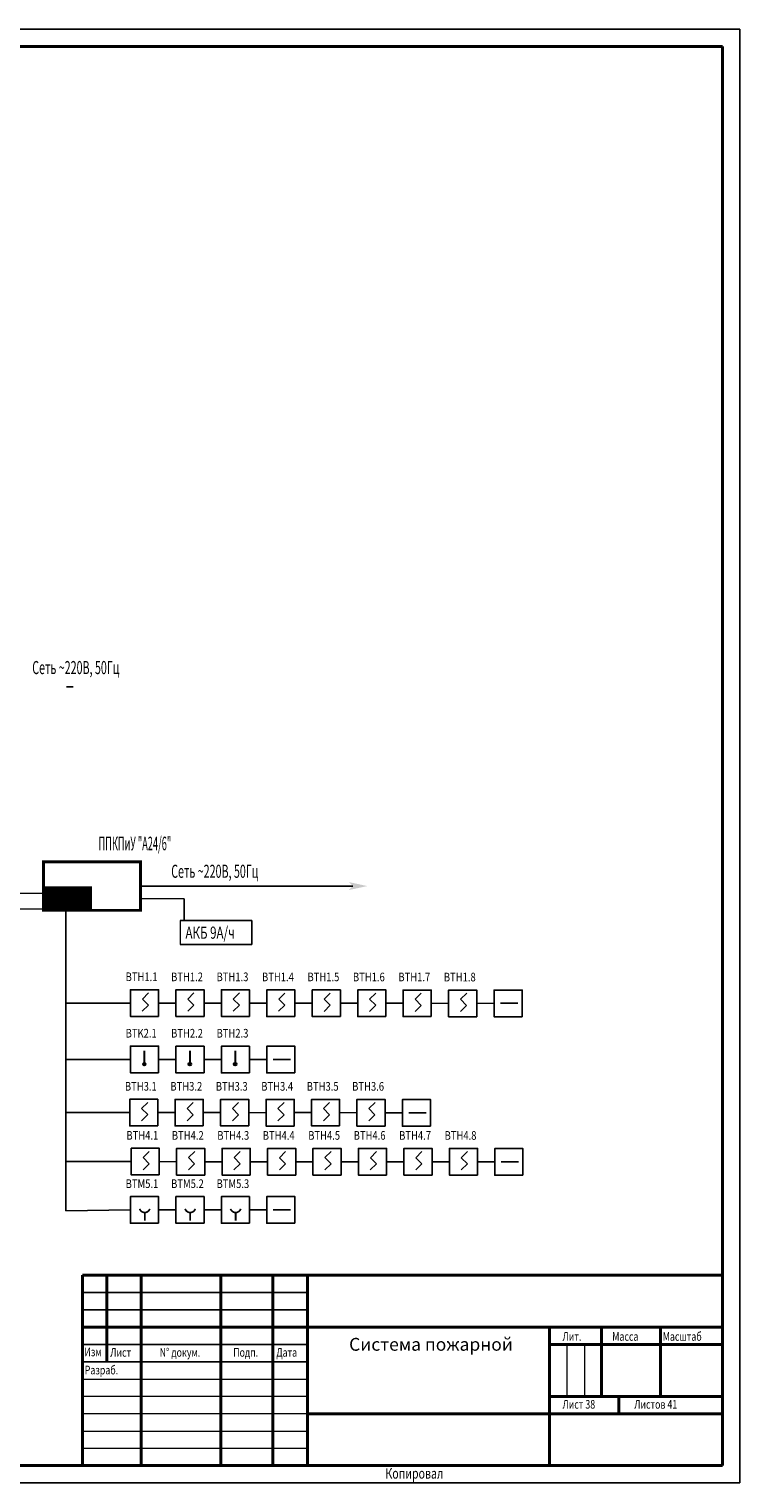
# Model space of a CAD drawing. Units: millimetres. Extents: x -125366 to 91869, y 1040 to 43040.
# Drawn here: x -86210 to -65666, y 1040 to 43040 of the extents above; entities that cross this region are included whole.
import ezdxf
from ezdxf.enums import TextEntityAlignment as Align

# ---------------------------------------------------------------- set-up
doc = ezdxf.new("R2010")
doc.units = ezdxf.units.MM
doc.linetypes.add('осевая', pattern=[50.8, 31.75, -6.35, 6.35, -6.35])
doc.layers.add('KONTUR', color=7, linetype='Continuous')
for name, color, linetype, lineweight in [('Основная', 7, 'Continuous', 40), ('размеры', 4, 'Continuous', 5), ('текст', 7, 'Continuous', 30), ('тонкая', 7, 'Continuous', 20)]:
    doc.layers.add(name, color=color, linetype=linetype, lineweight=lineweight)
doc.styles.add('ISO', font='simplex.shx', dxfattribs={"width": 0.8, "oblique": 15})
doc.styles.add('RW 07', font='russwin.shx', dxfattribs={"width": 0.7})
doc.styles.add('RW07', font='russwin.shx', dxfattribs={"width": 0.7})
doc.styles.get("Standard").update_dxf_attribs({"font": 'arial.ttf'})
doc.styles.add('стиль1', font='romans.shx', dxfattribs={"width": 0.75, "oblique": 15, "height": 3.5})

# ---------------------------------------------------------------- blocks, each defined once
blk = doc.blocks.new('PANEL')
at = {"const_width": 0.3}
blk.add_lwpolyline([(-10, 0), (0, 0), (0, 5), (-10, 5)], close=True, dxfattribs=at)
at = {"const_width": 2.5}
blk.add_lwpolyline([(-10, 1.24), (-5, 1.24)], dxfattribs=at)

msp = doc.modelspace()

# ---------------------------------------------------------------- hatches: boundary and pattern name
msp.add_hatch(color=1).paths.add_polyline_path([(-76964.81, 18168.2), (-76850.1, 18282.91), (-76964.81, 18397.63), (-76434.44, 18282.91)])

# ---------------------------------------------------------------- linework, layer by layer
at = {"color": 1}
for p, q in [((-84935.68, 24035.15), (-85128.64, 24035.15)), ((-82991.54, 18282.78), (-76850.03, 18282.78)), ((-81724.32, 17291.32), (-81724.32, 17913.94))]:
    msp.add_line(p, q, dxfattribs=at)
for p, q in [((-85149.56, 17582.78), (-85149.56, 8904.9)), ((-79771.27, 17291.32), (-81846.93, 17291.32)), ((-79771.27, 16590.66), (-79771.27, 17291.32)), ((-81846.93, 16590.66), (-79771.27, 16590.66)), ((-82758.72, 15196.84), (-82935.57, 15020.13)), ((-81445.07, 15195.12), (-81621.91, 15018.41)), ((-80131.41, 15195.12), (-80308.25, 15018.41)), ((-78817.76, 15193.4), (-78994.6, 15016.7)), ((-77504.1, 15191.69), (-77680.94, 15014.98)), ((-76190.44, 15191.69), (-76367.29, 15014.98)), ((-74876.79, 15189.97), (-75053.63, 15013.26)), ((-73563.13, 15188.26), (-73739.98, 15011.55)), ((-83280.47, 14902.19), (-85149.56, 14902.19)), ((-83280.47, 14902.19), (-85149.56, 14902.19)), ((-85149.56, 14902.19), (-85149.56, 12860.44)), ((-82759.16, 14842.98), (-82937.4, 14667.67)), ((-82935.57, 15020.13), (-82759.16, 14842.98)), ((-82466.81, 14902.19), (-81966.82, 14900.47)), ((-81445.51, 14841.26), (-81623.74, 14665.95)), ((-81621.91, 15018.41), (-81445.51, 14841.26)), ((-81153.16, 14900.47), (-80653.16, 14900.47)), ((-80131.85, 14841.26), (-80310.08, 14665.95)), ((-80308.25, 15018.41), (-80131.85, 14841.26)), ((-79839.5, 14900.47), (-79339.5, 14898.75)), ((-78818.2, 14839.55), (-78996.43, 14664.24)), ((-78994.6, 15016.7), (-78818.2, 14839.55)), ((-78525.84, 14898.75), (-78025.85, 14897.04)), ((-77504.54, 14837.83), (-77682.77, 14662.52)), ((-77680.94, 15014.98), (-77504.54, 14837.83)), ((-77212.19, 14897.04), (-76712.19, 14897.04)), ((-76190.88, 14837.83), (-76369.11, 14662.52)), ((-76367.29, 15014.98), (-76190.88, 14837.83)), ((-75898.53, 14897.04), (-75398.53, 14895.32)), ((-74877.23, 14836.11), (-75055.46, 14660.8)), ((-75053.63, 15013.26), (-74877.23, 14836.11)), ((-74584.88, 14895.32), (-74084.88, 14893.6)), ((-73563.57, 14834.4), (-73741.81, 14659.09)), ((-73739.98, 15011.55), (-73563.57, 14834.4)), ((-73271.22, 14895.32), (-72771.22, 14893.6)), ((-72583.71, 14899.09), (-72083.71, 14899.09)), ((-83280.47, 13273.17), (-85149.56, 13273.17)), ((-83280.47, 13273.17), (-85149.56, 13273.17)), ((-82466.81, 13273.17), (-81966.82, 13271.45)), ((-81153.16, 13273.17), (-80653.16, 13271.45)), ((-79839.5, 13273.17), (-79339.51, 13271.45)), ((-79151.99, 13276.94), (-78651.99, 13276.94)), ((-82780.25, 12033.09), (-82957.1, 11856.38)), ((-82957.1, 11856.38), (-82780.7, 11679.23)), ((-81466.6, 12031.37), (-81643.44, 11854.66)), ((-81643.44, 11854.66), (-81467.04, 11677.51)), ((-80152.94, 12031.37), (-80329.79, 11854.66)), ((-80329.79, 11854.66), (-80153.38, 11677.51)), ((-78839.29, 12029.66), (-79016.13, 11852.95)), ((-79016.13, 11852.95), (-78839.73, 11675.8)), ((-77525.63, 12031.37), (-77702.47, 11854.66)), ((-77702.47, 11854.66), (-77526.07, 11677.51)), ((-76211.97, 12029.66), (-76388.82, 11852.95)), ((-76388.82, 11852.95), (-76212.41, 11675.8)), ((-83302, 11738.44), (-85171.09, 11738.44)), ((-83302, 11738.44), (-85171.09, 11738.44)), ((-82780.7, 11679.23), (-82958.93, 11503.92)), ((-82488.34, 11738.44), (-81988.35, 11736.72)), ((-81467.04, 11677.51), (-81645.27, 11502.2)), ((-81174.69, 11736.72), (-80674.69, 11736.72)), ((-80153.38, 11677.51), (-80331.61, 11502.2)), ((-79861.03, 11736.72), (-79361.03, 11735)), ((-78839.73, 11675.8), (-79017.96, 11500.49)), ((-78547.38, 11736.72), (-78047.38, 11736.72)), ((-77526.07, 11677.51), (-77704.3, 11502.2)), ((-77233.72, 11736.72), (-76733.72, 11735)), ((-76212.41, 11675.8), (-76390.65, 11500.49)), ((-75920.06, 11735), (-75420.07, 11733.29)), ((-75920.06, 11729.85), (-75420.06, 11729.85)), ((-75232.55, 11735.34), (-74732.55, 11735.34)), ((-82737.19, 10616.32), (-82914.04, 10439.61)), ((-81423.54, 10614.61), (-81600.38, 10437.9)), ((-80109.88, 10614.61), (-80286.72, 10437.9)), ((-78796.22, 10612.89), (-78973.07, 10436.18)), ((-77482.57, 10614.61), (-77659.41, 10437.9)), ((-76168.91, 10612.89), (-76345.76, 10436.18)), ((-74855.25, 10612.89), (-75032.1, 10436.18)), ((-73541.6, 10611.17), (-73718.45, 10434.46)), ((-83258.94, 10321.67), (-85149.56, 10321.67)), ((-83258.94, 10321.67), (-85128.03, 10321.67)), ((-82737.63, 10262.46), (-82915.86, 10087.15)), ((-82914.04, 10439.61), (-82737.63, 10262.46)), ((-82445.28, 10321.67), (-81945.28, 10319.95)), ((-81423.98, 10260.75), (-81602.21, 10085.44)), ((-81600.38, 10437.9), (-81423.98, 10260.75)), ((-81131.63, 10319.95), (-80631.63, 10319.95)), ((-80110.32, 10260.75), (-80288.55, 10085.44)), ((-80286.72, 10437.9), (-80110.32, 10260.75)), ((-79817.97, 10319.95), (-79317.97, 10318.24)), ((-78796.67, 10259.03), (-78974.9, 10083.72)), ((-78973.07, 10436.18), (-78796.67, 10259.03)), ((-78504.31, 10319.95), (-78004.31, 10319.95)), ((-77483.01, 10260.75), (-77661.24, 10085.44)), ((-77659.41, 10437.9), (-77483.01, 10260.75)), ((-77190.66, 10319.95), (-76690.66, 10318.24)), ((-76169.35, 10259.03), (-76347.58, 10083.72)), ((-76345.76, 10436.18), (-76169.35, 10259.03)), ((-75877, 10318.24), (-75377, 10316.52)), ((-75877, 10318.24), (-75377, 10318.24)), ((-74855.69, 10259.03), (-75033.93, 10083.72)), ((-75032.1, 10436.18), (-74855.69, 10259.03)), ((-74563.35, 10318.24), (-74063.35, 10316.52)), ((-73542.04, 10257.31), (-73720.27, 10082)), ((-73718.45, 10434.46), (-73542.04, 10257.31)), ((-73249.69, 10316.52), (-72749.69, 10314.8)), ((-73249.69, 10316.52), (-72749.69, 10316.52)), ((-73249.69, 10316.52), (-72749.69, 10314.8)), ((-72562.18, 10320.29), (-72062.18, 10320.29)), ((-85149.56, 8904.9), (-83280.47, 8925.03)), ((-82466.81, 8925.03), (-81966.81, 8925.03)), ((-81153.15, 8925.03), (-80653.15, 8925.03)), ((-79839.5, 8925.03), (-79339.5, 8925.03)), ((-79839.5, 8925.03), (-79339.5, 8925.03)), ((-79151.98, 8930.52), (-78651.98, 8930.52))]:
    msp.add_line(p, q)
at = {"lineweight": 30}
for p, q in [((-82878.52, 13526.77), (-82878.52, 13136.15)), ((-81564.87, 13525.05), (-81564.87, 13134.43)), ((-80251.21, 13525.05), (-80251.21, 13134.43))]:
    msp.add_line(p, q, dxfattribs=at)
at = {"color": 7}
for p, q in [((-78165.97, 6540.38), (-84665.97, 6540.38)), ((-78165.97, 6040.38), (-84665.97, 6040.38)), ((-78165.97, 5040.38), (-84665.97, 5040.38)), ((-78165.97, 4540.38), (-84665.97, 4540.38)), ((-71165.97, 1540.38), (-71165.97, 1540.38))]:
    msp.add_line(p, q, dxfattribs=at)
for points in [[(-82466.81, 14517.15), (-83280.47, 14517.15), (-83280.47, 15287.22), (-82466.81, 15287.22)], [(-81153.16, 14515.43), (-81966.82, 14515.43), (-81966.82, 15285.5), (-81153.16, 15285.5)], [(-79839.5, 14515.43), (-80653.16, 14515.43), (-80653.16, 15285.5), (-79839.5, 15285.5)], [(-78525.84, 14513.72), (-79339.5, 14513.72), (-79339.5, 15283.79), (-78525.84, 15283.79)], [(-77212.19, 14512), (-78025.85, 14512), (-78025.85, 15282.07), (-77212.19, 15282.07)], [(-75898.53, 14512), (-76712.19, 14512), (-76712.19, 15282.07), (-75898.53, 15282.07)], [(-74584.88, 14510.28), (-75398.53, 14510.28), (-75398.53, 15280.36), (-74584.88, 15280.36)], [(-73271.22, 14508.57), (-74084.88, 14508.57), (-74084.88, 15278.64), (-73271.22, 15278.64)], [(-71957.57, 14508.57), (-72771.22, 14508.57), (-72771.22, 15278.64), (-71957.57, 15278.64)], [(-82466.81, 12888.13), (-83280.47, 12888.13), (-83280.47, 13658.2), (-82466.81, 13658.2)], [(-81153.16, 12886.42), (-81966.82, 12886.42), (-81966.82, 13656.49), (-81153.16, 13656.49)], [(-79839.5, 12886.42), (-80653.16, 12886.42), (-80653.16, 13656.49), (-79839.5, 13656.49)], [(-78525.85, 12886.42), (-79339.51, 12886.42), (-79339.51, 13656.49), (-78525.85, 13656.49)], [(-82488.34, 11353.4), (-83302, 11353.4), (-83302, 12123.47), (-82488.34, 12123.47)], [(-81174.69, 11351.68), (-81988.35, 11351.68), (-81988.35, 12121.76), (-81174.69, 12121.76)], [(-79861.03, 11351.68), (-80674.69, 11351.68), (-80674.69, 12121.76), (-79861.03, 12121.76)], [(-78547.38, 11349.97), (-79361.03, 11349.97), (-79361.03, 12120.04), (-78547.38, 12120.04)], [(-77233.72, 11351.68), (-78047.38, 11351.68), (-78047.38, 12121.76), (-77233.72, 12121.76)], [(-75920.06, 11349.97), (-76733.72, 11349.97), (-76733.72, 12120.04), (-75920.06, 12120.04)], [(-74606.41, 11344.82), (-75420.06, 11344.82), (-75420.06, 12114.89), (-74606.41, 12114.89)], [(-82445.28, 9936.63), (-83258.94, 9936.63), (-83258.94, 10706.71), (-82445.28, 10706.71)], [(-81131.63, 9934.92), (-81945.28, 9934.92), (-81945.28, 10704.99), (-81131.63, 10704.99)], [(-79817.97, 9934.92), (-80631.63, 9934.92), (-80631.63, 10704.99), (-79817.97, 10704.99)], [(-78504.31, 9933.2), (-79317.97, 9933.2), (-79317.97, 10703.27), (-78504.31, 10703.27)], [(-77190.66, 9934.92), (-78004.31, 9934.92), (-78004.31, 10704.99), (-77190.66, 10704.99)], [(-75877, 9933.2), (-76690.66, 9933.2), (-76690.66, 10703.27), (-75877, 10703.27)], [(-74563.34, 9933.2), (-75377, 9933.2), (-75377, 10703.27), (-74563.34, 10703.27)], [(-73249.69, 9931.49), (-74063.35, 9931.49), (-74063.35, 10701.56), (-73249.69, 10701.56)], [(-71936.04, 9929.77), (-72749.69, 9929.77), (-72749.69, 10699.84), (-71936.04, 10699.84)], [(-82466.81, 8539.99), (-83280.47, 8539.99), (-83280.47, 9310.06), (-82466.81, 9310.06)], [(-81153.15, 8539.99), (-81966.81, 8539.99), (-81966.81, 9310.06), (-81153.15, 9310.06)], [(-79839.5, 8539.99), (-80653.15, 8539.99), (-80653.15, 9310.06), (-79839.5, 9310.06)], [(-78525.84, 8539.99), (-79339.5, 8539.99), (-79339.5, 9310.06), (-78525.84, 9310.06)]]:
    msp.add_lwpolyline(points, close=True)
at = {"const_width": 49.24}
for points in [[(-82720, 8958.17, -0.72300313), (-83013.26, 8958.17, -0.72300313)], [(-81406.34, 8958.17, -0.72300313), (-81699.6, 8958.17, -0.72300313)], [(-80092.68, 8958.17, -0.72300313), (-80385.94, 8958.17, -0.72300313)]]:
    msp.add_lwpolyline(points, format="xyb", dxfattribs=at)
for points in [[(-82866.63, 8852.16), (-82866.63, 8612.8)], [(-81552.97, 8852.16), (-81552.97, 8612.8)], [(-80239.31, 8852.16), (-80239.31, 8612.8)]]:
    msp.add_lwpolyline(points, dxfattribs=at)
at = {"lineweight": 30}
for centre in [(-82878.52, 13136.15), (-81564.87, 13134.43), (-80251.21, 13134.43)]:
    msp.add_circle(centre, 39.06, dxfattribs=at)
at = {"layer": 'KONTUR', "color": 7}
for p, q in [((-125365.97, 43040.38), (-65665.97, 43040.38)), ((-65665.97, 43040.38), (-65665.97, 1040.38)), ((-65665.97, 1040.38), (-125365.97, 1040.38))]:
    msp.add_line(p, q, dxfattribs=at)
at = {"layer": 'Основная', "color": 7}
for p, q in [((-66165.97, 42540.38), (-123365.97, 42540.38)), ((-66165.97, 1540.38), (-66165.97, 42540.38)), ((-84665.97, 7040.38), (-84665.97, 1540.38)), ((-66165.97, 7040.38), (-84665.97, 7040.38)), ((-83965.97, 4540.38), (-83965.97, 7040.38)), ((-82965.97, 7040.38), (-82965.97, 1540.38)), ((-80665.97, 1540.38), (-80665.97, 7040.38)), ((-79165.97, 7040.38), (-79165.97, 1540.38)), ((-78165.97, 7040.38), (-78165.97, 1540.38)), ((-84665.97, 5540.38), (-66165.97, 5540.38)), ((-71165.97, 5540.38), (-71165.97, 1540.38)), ((-69665.97, 5540.38), (-69665.97, 3540.38)), ((-67965.97, 5540.38), (-67965.97, 3540.38)), ((-71165.97, 5040.38), (-66165.97, 5040.38)), ((-66165.97, 3540.38), (-71165.97, 3540.38)), ((-69165.97, 3540.38), (-69165.97, 3040.38)), ((-66165.97, 3040.38), (-78165.97, 3040.38)), ((-66165.97, 1540.38), (-123365.97, 1540.38))]:
    msp.add_line(p, q, dxfattribs=at)
at = {"layer": 'размеры', "color": 5}
msp.add_line((-85791.54, 18071.3), (-88296.48, 18071.3), dxfattribs=at)
at = {"layer": 'размеры', "color": 1}
for p, q in [((-81724.32, 17913.94), (-82991.54, 17913.94)), ((-89585.76, 17623.39), (-85791.54, 17623.39))]:
    msp.add_line(p, q, dxfattribs=at)
at = {"layer": 'размеры', "color": 0}
msp.add_line((-81846.93, 17291.32), (-81846.93, 16590.66), dxfattribs=at)
at = {"layer": 'тонкая', "color": 7}
for p, q in [((-70667.21, 5019.51), (-70667.21, 3540.38)), ((-70159.41, 5019.51), (-70159.41, 3540.38)), ((-84665.97, 4040.38), (-78165.97, 4040.38)), ((-78165.97, 3540.38), (-84665.97, 3540.38)), ((-78165.97, 3040.38), (-84665.97, 3040.38))]:
    msp.add_line(p, q, dxfattribs=at)
for points in [[(-84665.97, 2540.38), (-78165.97, 2540.38)], [(-84665.97, 2040.38), (-78165.97, 2040.38)]]:
    msp.add_lwpolyline(points, dxfattribs=at)

# ---------------------------------------------------------------- block references
at = {"xscale": 280, "yscale": 280, "zscale": 280}
msp.add_blockref('PANEL', (-82991.54, 17582.78), dxfattribs=at)

# ---------------------------------------------------------------- texts
at = {"color": 1, "style": 'RW 07', "width": 0.6}
for p in [(-84858.42, 24287.89), (-80842.07, 18403)]:
    msp.add_text('Сеть ~220В, 50Гц', height=378, dxfattribs=at).set_placement(p, align=Align.BOTTOM_CENTER)
at = {"linetype": 'осевая', "style": 'RW07', "width": 0.7}
msp.add_text('АКБ 9А/ч', height=350, dxfattribs=at).set_placement((-81689.28, 16761.03))
at = {"insert": (-83151.3, 19709.54), "char_height": 392, "width": 8412.3324, "attachment_point": 2, "style": 'RW07'}
msp.add_mtext('{\\W0.5;ППКПиУ "А24/6"}', dxfattribs=at)
at = {"color": 7, "lineweight": 20, "insert": (-74594.56, 4996.36, -1000), "char_height": 370, "width": 7000, "attachment_point": 5}
msp.add_mtext('Система пожарной', dxfattribs=at)
at = {"layer": 'текст', "lineweight": 5, "style": 'ISO', "oblique": 15, "width": 0.8}
for s, p in [('BTH1.1', (-83417.68, 15536.96)), ('BTH1.2', (-82104.02, 15535.25)), ('BTH1.3', (-80790.36, 15535.25)), ('BTH1.4', (-79476.71, 15533.53)), ('BTH1.5', (-78163.05, 15533.53)), ('BTH1.6', (-76849.4, 15531.82)), ('BTH1.7', (-75535.74, 15531.82)), ('BTH1.8', (-74222.09, 15528.38)), ('BTK2.1', (-83417.68, 13907.95)), ('BTH2.2', (-82104.02, 13906.23)), ('BTH2.3', (-80790.37, 13906.23)), ('BTH3.1', (-83439.21, 12373.22)), ('BTH3.2', (-82125.55, 12373.22)), ('BTH3.3', (-80811.9, 12371.5)), ('BTH3.4', (-79498.24, 12371.5)), ('BTH3.5', (-78184.58, 12371.5)), ('BTH3.6', (-76870.93, 12371.5)), ('BTH4.1', (-83396.15, 10956.45)), ('BTH4.2', (-82082.49, 10954.73)), ('BTH4.3', (-80768.83, 10954.73)), ('BTH4.4', (-79455.18, 10953.02)), ('BTH4.5', (-78141.52, 10954.73)), ('BTH4.6', (-76827.87, 10954.73)), ('BTH4.7', (-75514.21, 10953.02)), ('BTH4.8', (-74200.56, 10953.02)), ('BTM5.1', (-83417.68, 9559.81)), ('BTM5.2', (-82104.02, 9559.81)), ('BTM5.3', (-80790.36, 9559.81))]:
    msp.add_text(s, height=250, dxfattribs=at).set_placement(p)
at = {"layer": 'текст', "color": 7, "lineweight": 20, "style": 'стиль1', "oblique": 15, "width": 0.75}
for s, p in [('Лит.', (-70794.17, 5146.9)), ('Масса', (-69356.72, 5146.9)), ('Масштаб', (-67897.5, 5146.9)), ('Изм', (-84611.46, 4701.59)), ('Лист', (-83863.88, 4686.56)), ('N%%d докум. ', (-82435.51, 4686.56)), ('Подп.', (-80310.26, 4686.56)), ('Дата', (-79065.15, 4686.56)), ('Разраб.', (-84599.84, 4176.5)), ('Лист 38', (-70794.17, 3185.51)), ('Листов 41', (-68721.73, 3185.51))]:
    msp.add_text(s, height=250, dxfattribs=at).set_placement(p)
at = {"layer": 'текст', "color": 7, "style": 'стиль1', "oblique": 15, "width": 0.75}
msp.add_text('Копировал', height=300, dxfattribs=at).set_placement((-75912.42, 1165.38))

doc.saveas('drawing.dxf')
